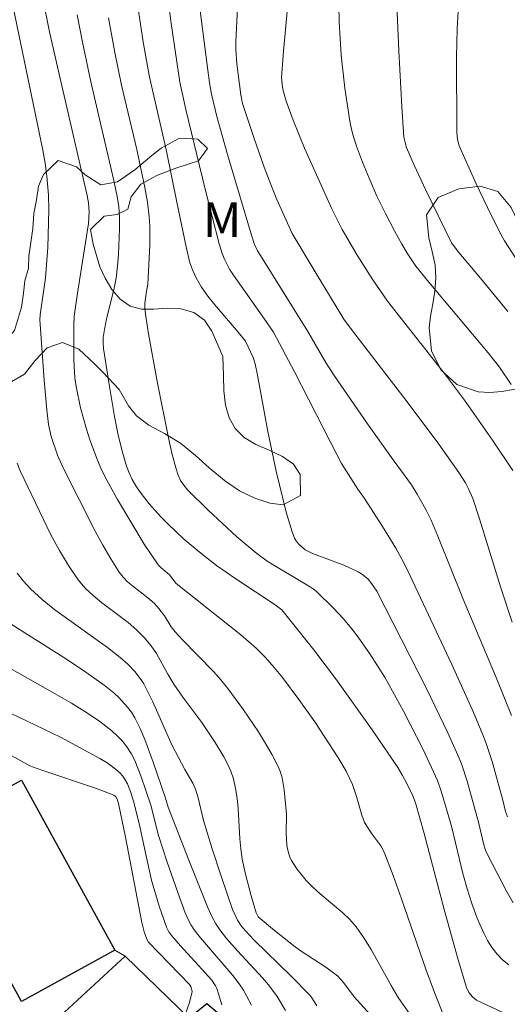
# Model space of a CAD drawing. Units: metres. Extents: x 282148 to 282664, y 1670461 to 1671026.
# Drawn here: x 282321 to 282342, y 1670509 to 1670552 of the extents above; entities that cross this region are included whole.
import ezdxf

# ---------------------------------------------------------------- set-up
doc = ezdxf.new("R2010")
doc.units = ezdxf.units.M
doc.header["$MEASUREMENT"] = 0
for name, color, linetype, lineweight, true_color in [('Curvas_Intermediarias', 7, 'Continuous', 9, 0x783c14), ('Curvas_Mestras', 7, 'Continuous', 20, 0x783c14), ('Topon_Vegetacao', 7, 'Continuous', 9, 0x00ff33), ('Vegetacao', 7, 'Orla8', 9, 0x00ff33)]:
    doc.layers.add(name, color=color, linetype=linetype, lineweight=lineweight, true_color=true_color)
doc.layers.add('Edificacoes', color=7, linetype='Continuous', lineweight=30)
doc.styles.add('Arial', font='arial.ttf', dxfattribs={"height": 1.5})
doc.styles.get("Standard").update_dxf_attribs({"font": 'arial.ttf'})
doc.linetypes.add('Orla8', pattern='A,6,-0.5,["V",Standard,S=1,R=0,X=-0.5,Y=-1],-0.5,6,-0.5,["V",Standard,S=1,R=0,X=-0.5,Y=-1],-0.5', length=14)

msp = doc.modelspace()

# ---------------------------------------------------------------- linework, layer by layer
at = {"layer": 'Curvas_Intermediarias', "flags": 128}
for points, elevation in [([(282342.05, 1670517.308), (282341.976, 1670517.543), (282341.862, 1670518.032), (282341.389, 1670519.698), (282341.123, 1670520.52), (282340.968, 1670520.922), (282340.545, 1670521.916), (282339.657, 1670523.887), (282337.733, 1670527.965), (282337.49, 1670528.451), (282337.227, 1670528.924), (282336.657, 1670529.851), (282335.873, 1670531.071), (282335.588, 1670531.462), (282334.889, 1670532.581), (282334.388, 1670533.522), (282332.854, 1670536.543), (282331.94, 1670538.25), (282331.532, 1670538.86), (282330.21, 1670540.715), (282330.046, 1670540.974), (282329.805, 1670541.44), (282329.725, 1670541.646), (282329.596, 1670542.072), (282328.993, 1670544.426), (282328.158, 1670547.878), (282327.901, 1670549.055), (282327.522, 1670551.592), (282326.832, 1670557.019)], 206), ([(282337.202, 1670554.021), (282337.354, 1670550.402), (282337.489, 1670547.993), (282337.579, 1670546.676), (282337.627, 1670546.449), (282337.698, 1670546.228), (282338.027, 1670545.471), (282338.527, 1670544.393), (282339.64, 1670542.106), (282339.953, 1670541.7), (282340.888, 1670540.59), (282342.077, 1670539.14)], 211), ([(282340.015, 1670553.617), (282339.886, 1670551.359), (282339.847, 1670550.148), (282339.86, 1670546.891), (282339.897, 1670546.58), (282339.971, 1670546.296), (282340.703, 1670544.668), (282341.191, 1670543.634), (282341.699, 1670542.612), (282341.924, 1670542.204), (282342.557, 1670541.224)], 212), ([(282320.534, 1670553.068), (282321.974, 1670546.112), (282322.074, 1670545.553), (282322.151, 1670544.991), (282322.217, 1670544.17), (282322.236, 1670543.534), (282322.189, 1670541.915), (282322.088, 1670540.593), (282321.859, 1670538.994), (282321.847, 1670538.787), (282322.032, 1670536.182), (282322.147, 1670534.9), (282322.219, 1670534.262), (282322.328, 1670533.745), (282322.606, 1670532.935), (282322.854, 1670532.385), (282324.238, 1670529.653), (282324.565, 1670529.047), (282324.908, 1670528.456), (282325.275, 1670527.883), (282325.443, 1670527.667), (282325.637, 1670527.472), (282325.849, 1670527.291), (282326.517, 1670526.773), (282326.794, 1670526.524), (282326.983, 1670526.319), (282327.236, 1670525.99), (282327.524, 1670525.526), (282327.686, 1670525.309), (282328.006, 1670524.954), (282329.344, 1670523.584), (282329.662, 1670523.229), (282329.963, 1670522.86), (282330.648, 1670521.934), (282331.297, 1670520.977), (282331.599, 1670520.486), (282331.882, 1670519.989), (282332.142, 1670519.485), (282332.24, 1670519.248), (282332.313, 1670519), (282332.404, 1670518.483), (282332.505, 1670517.425), (282332.493, 1670516.602), (282332.519, 1670516.066), (282332.571, 1670515.809), (282332.637, 1670515.616), (282332.723, 1670515.427), (282332.946, 1670515.064), (282333.348, 1670514.568), (282333.643, 1670514.269), (282333.959, 1670513.987), (282334.935, 1670513.167), (282335.237, 1670512.874), (282335.511, 1670512.558), (282335.853, 1670512.081), (282336.165, 1670511.579), (282337.033, 1670510.019), (282337.336, 1670509.508), (282337.932, 1670508.646)], 201), ([(282342.237, 1670521.695), (282341.572, 1670523.33), (282340.135, 1670526.716), (282339.052, 1670529.442), (282338.752, 1670530.123), (282338.525, 1670530.583), (282338.153, 1670531.256), (282337.902, 1670531.662), (282337.115, 1670532.735), (282336.01, 1670534.291), (282334.561, 1670536.383), (282334.225, 1670536.917), (282333.427, 1670538.279), (282331.376, 1670541.561), (282331.254, 1670541.771), (282331.129, 1670542.034), (282330.995, 1670542.439), (282329.955, 1670545.929), (282329.493, 1670547.569), (282329.262, 1670548.533), (282329.179, 1670549.02), (282329.058, 1670549.91), (282328.723, 1670552.586)], 207), ([(282330.385, 1670552.296), (282330.322, 1670550.795), (282330.319, 1670550.481), (282330.358, 1670549.851), (282330.526, 1670548.5), (282330.606, 1670548.129), (282331.087, 1670546.663), (282331.538, 1670545.386), (282331.824, 1670544.637), (282332.093, 1670543.988), (282332.753, 1670542.509), (282333.786, 1670540.781), (282334.99, 1670538.817), (282335.352, 1670538.308), (282337.714, 1670535.245), (282339.094, 1670533.412), (282339.954, 1670532.19), (282340.235, 1670531.749), (282340.376, 1670531.483), (282340.553, 1670531.066), (282340.849, 1670530.185), (282341.773, 1670527.209), (282342.253, 1670525.727)], 208), ([(282332.545, 1670552.262), (282332.369, 1670550.393), (282332.294, 1670549.255), (282332.335, 1670548.839), (282332.376, 1670548.632), (282332.489, 1670548.226), (282332.789, 1670547.417), (282333.29, 1670546.203), (282334.467, 1670543.576), (282334.912, 1670542.689), (282335.564, 1670541.572), (282336.205, 1670540.559), (282336.87, 1670539.597), (282339.379, 1670536.403), (282340.204, 1670535.309), (282341.406, 1670533.587), (282342.282, 1670532.278)], 209), ([(282339.35, 1670508.595), (282338.9, 1670509.722), (282338.533, 1670510.728), (282337.476, 1670513.773), (282337.112, 1670514.783), (282336.728, 1670515.782), (282336.581, 1670516.062), (282336.197, 1670516.579), (282335.878, 1670517.063), (282335.759, 1670517.387), (282335.527, 1670518.188), (282335.353, 1670518.713), (282335.084, 1670519.279), (282334.728, 1670519.893), (282333.725, 1670521.411), (282333.045, 1670522.384), (282332.328, 1670523.328), (282331.968, 1670523.768), (282331.591, 1670524.195), (282331.193, 1670524.6), (282330.535, 1670525.179), (282327.739, 1670527.397), (282327.451, 1670527.762), (282327.083, 1670528.069), (282326.963, 1670528.199), (282326.651, 1670528.64), (282326.356, 1670529.095), (282325.201, 1670531.024), (282324.735, 1670531.857), (282324.522, 1670532.282), (282324.33, 1670532.715), (282323.999, 1670533.604), (282323.854, 1670534.059), (282323.607, 1670534.981), (282323.416, 1670535.911), (282323.363, 1670536.282), (282323.311, 1670537.036), (282323.308, 1670538.553), (282323.329, 1670538.943), (282323.47, 1670539.942), (282323.944, 1670542.952), (282323.969, 1670543.454), (282323.95, 1670543.836), (282323.888, 1670544.158), (282322.716, 1670549.207), (282322.262, 1670551.229), (282322.082, 1670552.097)], 202), ([(282323.451, 1670551.962), (282323.681, 1670550.776), (282324.054, 1670549.067), (282325.04, 1670544.803), (282325.196, 1670544.044), (282325.252, 1670543.662), (282325.283, 1670543.224), (282325.287, 1670542.728), (282325.248, 1670541.609), (282325.207, 1670541.103), (282325.138, 1670540.592), (282325.041, 1670540.077), (282324.729, 1670538.824), (282324.634, 1670538.371), (282324.587, 1670538.016), (282324.578, 1670537.777), (282324.599, 1670537.54), (282324.827, 1670536.074), (282325.073, 1670534.606), (282325.22, 1670533.879), (282325.391, 1670533.163), (282325.592, 1670532.46), (282325.701, 1670532.168), (282325.839, 1670531.886), (282326, 1670531.612), (282326.18, 1670531.346), (282326.575, 1670530.842), (282327.08, 1670530.273), (282327.391, 1670529.953), (282328.045, 1670529.338), (282328.728, 1670528.756), (282329.482, 1670528.171), (282330.32, 1670527.595), (282332.022, 1670526.477), (282332.306, 1670526.256), (282333.69, 1670524.521), (282334.667, 1670523.227), (282336.207, 1670521.077), (282337.32, 1670519.437), (282337.525, 1670519.101), (282337.711, 1670518.753), (282337.97, 1670518.221), (282338.084, 1670517.921), (282338.449, 1670516.597), (282339.316, 1670513.309), (282339.92, 1670511.129), (282340.283, 1670509.939), (282340.391, 1670509.723), (282340.538, 1670509.534), (282340.724, 1670509.397), (282341.85, 1670508.86)], 203), ([(282342.118, 1670510.92), (282341.848, 1670511.128), (282341.606, 1670511.377), (282341.391, 1670511.658), (282341.199, 1670511.962), (282341.028, 1670512.282), (282340.74, 1670512.931), (282340.509, 1670513.561), (282340.31, 1670514.206), (282340.133, 1670514.862), (282339.647, 1670516.85), (282339.468, 1670517.505), (282339.197, 1670518.427), (282339.036, 1670518.877), (282338.413, 1670520.216), (282337.568, 1670521.872), (282336.764, 1670523.313), (282336.105, 1670524.36), (282335.632, 1670525.033), (282335.385, 1670525.361), (282334.971, 1670525.864), (282334.529, 1670526.346), (282333.827, 1670527.024), (282333.702, 1670527.127), (282333.431, 1670527.307), (282331.67, 1670528.359), (282331.221, 1670528.685), (282330.364, 1670529.416), (282329.121, 1670530.568), (282328.23, 1670531.447), (282328.065, 1670531.639), (282327.924, 1670531.848), (282327.82, 1670532.072), (282327.717, 1670532.387), (282327.543, 1670533.031), (282327.398, 1670533.688), (282326.926, 1670536.053), (282326.544, 1670538.181), (282326.415, 1670539.025), (282326.384, 1670539.307), (282326.383, 1670539.493), (282326.456, 1670540.022), (282326.517, 1670540.322), (282326.593, 1670542.015), (282326.595, 1670542.83), (282326.576, 1670543.235), (282326.503, 1670543.869), (282326.387, 1670544.5), (282326.03, 1670546.141), (282325.377, 1670548.929), (282325.082, 1670550.329), (282324.814, 1670551.833)], 204), ([(282320.863, 1670527.84), (282321.141, 1670527.49), (282321.44, 1670527.164), (282321.946, 1670526.696), (282322.486, 1670526.261), (282324.774, 1670524.633), (282325.321, 1670524.2), (282325.648, 1670523.906), (282325.952, 1670523.584), (282326.22, 1670523.236), (282326.337, 1670523.052), (282326.72, 1670522.316), (282327.562, 1670520.396), (282328.112, 1670519.361), (282328.462, 1670518.76), (282328.575, 1670518.509), (282328.689, 1670518.126), (282328.918, 1670517.146), (282329.294, 1670515.923), (282329.689, 1670514.706), (282330.177, 1670513.312), (282330.386, 1670512.843), (282330.542, 1670512.601), (282330.729, 1670512.381), (282331.113, 1670511.986), (282332.69, 1670510.439), (282333.525, 1670509.59), (282333.632, 1670509.448), (282333.822, 1670509.146)], 199), ([(282332.462, 1670508.95), (282332.105, 1670509.555), (282331.722, 1670510.053), (282331.463, 1670510.352), (282330.383, 1670511.518), (282329.916, 1670512.056), (282329.621, 1670512.426), (282329.447, 1670512.687), (282329.293, 1670512.974), (282329.095, 1670513.426), (282328.287, 1670515.443), (282327.396, 1670517.734), (282327.278, 1670518.118), (282326.74, 1670519.672), (282326.38, 1670520.656), (282326.175, 1670521.133), (282325.943, 1670521.593), (282325.801, 1670521.827), (282325.638, 1670522.05), (282325.261, 1670522.465), (282325.053, 1670522.657), (282324.617, 1670523.006), (282323.836, 1670523.56), (282323.037, 1670524.093), (282320.598, 1670525.641)], 198), ([(282319.672, 1670524.228), (282322.513, 1670522.633), (282323.213, 1670522.219), (282323.901, 1670521.789), (282324.437, 1670521.426), (282324.953, 1670521.027), (282325.191, 1670520.81), (282325.41, 1670520.58), (282325.604, 1670520.335), (282325.789, 1670520.047), (282325.948, 1670519.74), (282326.214, 1670519.087), (282326.642, 1670517.822), (282326.976, 1670516.499), (282327.344, 1670515.355), (282327.807, 1670514.039), (282328.132, 1670513.17), (282328.274, 1670512.842), (282328.386, 1670512.633), (282328.514, 1670512.434), (282328.785, 1670512.087), (282330.19, 1670510.453), (282330.506, 1670510.04), (282330.647, 1670509.823), (282330.994, 1670509.18)], 197), ([(282320.578, 1670521.786), (282322.734, 1670520.749), (282324.441, 1670519.833), (282324.747, 1670519.642), (282325.035, 1670519.435), (282325.301, 1670519.21), (282325.428, 1670519.071), (282325.535, 1670518.912), (282325.626, 1670518.739), (282325.772, 1670518.364), (282325.888, 1670517.984), (282326.137, 1670517.021), (282326.449, 1670515.554), (282326.676, 1670514.582), (282327.007, 1670513.446), (282327.319, 1670512.541), (282327.419, 1670512.348), (282327.546, 1670512.173), (282327.924, 1670511.741), (282328.707, 1670510.894), (282329.273, 1670510.248), (282329.43, 1670510.016), (282329.489, 1670509.892), (282329.572, 1670509.663), (282329.703, 1670509.188)], 196)]:
    msp.add_lwpolyline(points, dxfattribs=dict(at, elevation=elevation))
at = {"layer": 'Curvas_Mestras', "flags": 128}
for points, elevation in [([(282342.304, 1670513.598), (282342.009, 1670514.102), (282341.208, 1670515.651), (282341.107, 1670515.875), (282341.028, 1670516.108), (282340.805, 1670517.086), (282340.312, 1670518.856), (282340.063, 1670519.607), (282339.914, 1670519.973), (282339.472, 1670520.948), (282338.541, 1670522.88), (282336.407, 1670527.062), (282336.186, 1670527.394), (282336.031, 1670527.573), (282335.789, 1670527.784), (282335.609, 1670527.902), (282334.987, 1670528.18), (282333.63, 1670528.692), (282333.316, 1670528.849), (282333.065, 1670529.067), (282332.942, 1670529.204), (282332.852, 1670529.358), (282332.748, 1670529.628), (282332.489, 1670530.47), (282332.052, 1670532.241), (282331.703, 1670533.954), (282331.257, 1670536.399), (282331.149, 1670536.882), (282331.063, 1670537.156), (282330.734, 1670537.859), (282330.344, 1670538.34), (282329.405, 1670539.439), (282329.109, 1670539.814), (282328.837, 1670540.2), (282328.597, 1670540.603), (282328.45, 1670540.917), (282328.334, 1670541.247), (282328.162, 1670541.937), (282327.758, 1670543.868), (282327.318, 1670546.077), (282326.569, 1670549.339), (282326.313, 1670550.797), (282326.037, 1670552.624)], 205), ([(282334.765, 1670552.384), (282334.78, 1670551.666), (282334.867, 1670550.225), (282335.026, 1670548.787), (282335.245, 1670547.364), (282335.32, 1670547.003), (282335.416, 1670546.646), (282335.528, 1670546.292), (282335.789, 1670545.593), (282336.072, 1670544.906), (282336.414, 1670544.134), (282336.784, 1670543.375), (282337.175, 1670542.626), (282337.486, 1670542.057), (282337.719, 1670541.669), (282338.101, 1670541.109), (282338.653, 1670540.412), (282341.222, 1670537.365), (282341.718, 1670536.742), (282342.217, 1670535.995)], 210), ([(282320.868, 1670532.587), (282320.997, 1670532.267), (282321.981, 1670530.185), (282322.326, 1670529.497), (282322.69, 1670528.824), (282323.08, 1670528.173), (282323.504, 1670527.551), (282323.803, 1670527.194), (282324.142, 1670526.87), (282324.509, 1670526.569), (282325.662, 1670525.703), (282326.024, 1670525.395), (282326.357, 1670525.064), (282326.657, 1670524.703), (282326.883, 1670524.364), (282327.37, 1670523.474), (282327.629, 1670523.039), (282328.025, 1670522.484), (282328.848, 1670521.394), (282329.421, 1670520.516), (282329.792, 1670519.91), (282329.956, 1670519.599), (282330.097, 1670519.282), (282330.209, 1670518.956), (282330.307, 1670518.539), (282330.371, 1670518.112), (282330.411, 1670517.678), (282330.486, 1670516.36), (282330.528, 1670515.925), (282330.594, 1670515.482), (282330.715, 1670514.898), (282330.977, 1670513.9), (282331.198, 1670513.16), (282331.284, 1670512.997), (282331.984, 1670512.394), (282332.88, 1670511.694), (282333.139, 1670511.51), (282334.207, 1670510.817), (282334.709, 1670510.436), (282334.971, 1670510.159), (282335.433, 1670509.537), (282337.801, 1670506.919)], 200), ([(282320.078, 1670520.248), (282321.406, 1670519.517), (282321.88, 1670519.337), (282324.3, 1670518.541), (282325.042, 1670518.248), (282325.13, 1670518.177), (282325.19, 1670518.07), (282325.243, 1670517.891), (282325.547, 1670516.429), (282326.258, 1670512.753), (282326.359, 1670512.345), (282326.462, 1670512.023), (282326.545, 1670511.902), (282328.312, 1670510.063), (282328.373, 1670509.98), (282328.404, 1670509.884), (282328.421, 1670509.767), (282328.414, 1670509.69), (282328.297, 1670509.25), (282327.819, 1670507.918)], 195)]:
    msp.add_lwpolyline(points, dxfattribs=dict(at, elevation=elevation))
at = {"layer": 'Edificacoes', "flags": 128}
for points in [[(282321.048, 1670509.331), (282317.016, 1670516.673), (282321.053, 1670518.89), (282325.085, 1670511.548)], [(282322.351, 1670508.347), (282327.967, 1670502.254), (282331.598, 1670505.628), (282330.656, 1670506.66), (282331.356, 1670507.297), (282329.057, 1670509.232), (282328.296, 1670508.618), (282325.531, 1670511.294)]]:
    msp.add_lwpolyline(points, close=True, dxfattribs=at)
at = {"layer": 'Vegetacao', "flags": 128}
for points in [[(282373.522, 1670558.375), (282374.044, 1670558.567), (282374.777, 1670558.987), (282375.587, 1670559.059), (282376.448, 1670559.164), (282377.162, 1670559.705), (282377.609, 1670560.291), (282377.73, 1670560.785), (282377.36, 1670561.176), (282376.818, 1670561.235), (282376.14, 1670561.187), (282375.391, 1670561.185), (282374.7, 1670561.361), (282374.255, 1670561.817), (282373.954, 1670562.406), (282373.74, 1670562.87), (282373.351, 1670563.495), (282372.771, 1670563.923), (282372.058, 1670564.179), (282371.285, 1670564.377), (282370.544, 1670564.649), (282369.675, 1670564.758), (282369.18, 1670564.636), (282368.622, 1670564.452), (282368.126, 1670564.153), (282367.684, 1670563.499), (282367.931, 1670562.812), (282368.426, 1670562.113), (282368.53, 1670561.461), (282368.01, 1670560.854), (282367.26, 1670560.484), (282366.571, 1670559.832), (282366.241, 1670559.122), (282366.151, 1670558.364), (282366.065, 1670557.532), (282365.997, 1670556.783), (282366.019, 1670556.029), (282366.317, 1670555.316), (282366.686, 1670554.768), (282366.167, 1670554.431), (282365.332, 1670554.646), (282364.886, 1670554.867), (282364.406, 1670555.114), (282363.881, 1670555.304), (282363.369, 1670555.334), (282362.84, 1670555.252), (282362.078, 1670554.687), (282361.615, 1670554.22), (282361.14, 1670553.723), (282360.677, 1670553.217), (282360.227, 1670552.751), (282359.795, 1670552.368), (282359.35, 1670552.081), (282358.631, 1670551.781), (282358.162, 1670551.304), (282358.016, 1670550.715), (282357.659, 1670550.277), (282356.853, 1670549.9), (282355.981, 1670549.85), (282355.332, 1670549.855), (282354.808, 1670549.817), (282354.135, 1670549.667), (282353.673, 1670549.503), (282353.144, 1670549.304), (282352.625, 1670549.04), (282352.137, 1670548.797), (282351.542, 1670548.446), (282351.127, 1670548.136), (282350.682, 1670547.854), (282350.228, 1670547.585), (282349.802, 1670547.285), (282349.378, 1670546.972), (282348.992, 1670546.67), (282348.342, 1670546.079), (282348.02, 1670545.708), (282347.51, 1670545.017), (282347.278, 1670544.602), (282346.88, 1670543.769), (282346.632, 1670542.935), (282346.333, 1670542.05), (282345.946, 1670541.245), (282345.544, 1670540.657), (282345.129, 1670540.234), (282344.678, 1670539.933), (282344.409, 1670539.527), (282344.131, 1670538.986), (282343.742, 1670538.307), (282343.181, 1670537.994), (282342.606, 1670538.334), (282342.554, 1670539.287), (282342.675, 1670539.87), (282342.854, 1670540.403), (282342.952, 1670540.933), (282342.959, 1670541.837), (282342.637, 1670542.755), (282342.211, 1670543.637), (282341.64, 1670544.327), (282340.876, 1670544.556), (282339.948, 1670544.44), (282339.057, 1670544.068), (282338.561, 1670543.32), (282338.65, 1670542.332), (282338.805, 1670541.736), (282338.931, 1670541.146), (282338.963, 1670540.586), (282338.921, 1670540.024), (282338.823, 1670539.475), (282338.736, 1670538.944), (282338.677, 1670538.432), (282338.774, 1670537.452), (282339.175, 1670536.628), (282339.864, 1670535.991), (282340.786, 1670535.67), (282341.297, 1670535.65), (282341.807, 1670535.686), (282342.316, 1670535.776), (282342.814, 1670535.867), (282343.667, 1670536.008), (282344.266, 1670535.937), (282344.844, 1670535.648), (282345.662, 1670535.552), (282346.168, 1670535.566), (282346.706, 1670535.615), (282347.26, 1670535.678), (282347.834, 1670535.738), (282348.4, 1670535.781), (282348.948, 1670535.801), (282349.454, 1670535.776), (282350.269, 1670535.485), (282350.761, 1670534.922), (282350.91, 1670534.321), (282350.795, 1670533.601), (282350.476, 1670532.881), (282349.864, 1670532.521), (282349.006, 1670532.351), (282348.511, 1670532.277), (282348.046, 1670532.121), (282347.598, 1670531.91), (282347.177, 1670531.644), (282346.686, 1670531.271), (282346.518, 1670530.674), (282346.373, 1670529.813), (282346.344, 1670528.92), (282346.334, 1670527.999), (282346.558, 1670527.117), (282347.208, 1670526.629), (282348.148, 1670526.675), (282348.661, 1670526.861), (282349.185, 1670527.193), (282349.699, 1670527.673), (282350.177, 1670528.289), (282350.599, 1670528.947), (282350.99, 1670529.526), (282351.313, 1670530.069), (282351.597, 1670530.536), (282352.026, 1670531.034), (282352.275, 1670531.247), (282352.862, 1670531.65), (282353.498, 1670531.79), (282354.167, 1670532.264), (282354.586, 1670533.004), (282354.62, 1670533.716), (282354.263, 1670534.204), (282353.905, 1670534.712), (282353.95, 1670535.413), (282354.084, 1670535.885), (282354.364, 1670536.661), (282354.417, 1670537.271), (282354.434, 1670537.851), (282354.312, 1670538.377), (282353.747, 1670538.979), (282352.752, 1670539.052), (282352.155, 1670539.092), (282351.288, 1670539.358), (282351.001, 1670540.032), (282351.198, 1670540.814), (282351.409, 1670541.421), (282351.319, 1670541.923), (282350.917, 1670542.591), (282350.584, 1670543.129), (282350.574, 1670543.819), (282350.94, 1670544.578), (282351.54, 1670544.796), (282352.31, 1670544.664), (282353.183, 1670544.261), (282353.674, 1670544.072), (282354.182, 1670543.902), (282354.708, 1670543.756), (282355.242, 1670543.617), (282355.759, 1670543.493), (282356.281, 1670543.33), (282356.803, 1670543.108), (282357.345, 1670542.844), (282357.861, 1670542.553), (282358.377, 1670542.238), (282359.231, 1670541.98), (282359.784, 1670541.794), (282360.318, 1670541.576), (282360.792, 1670541.374), (282361.439, 1670540.873), (282361.904, 1670540.404), (282362.426, 1670540.099), (282362.811, 1670539.476), (282362.77, 1670538.485), (282362.885, 1670537.769), (282363.483, 1670537.565), (282363.973, 1670537.605), (282364.514, 1670537.764), (282365.061, 1670538.056), (282365.591, 1670538.451), (282366.021, 1670538.911), (282366.572, 1670539.469), (282366.99, 1670539.865), (282367.504, 1670540.35), (282368.088, 1670540.868), (282368.664, 1670541.379), (282369.251, 1670541.82), (282369.821, 1670542.189), (282370.385, 1670542.51), (282370.912, 1670542.726), (282371.396, 1670542.8), (282372.134, 1670542.452), (282372.589, 1670541.687), (282372.867, 1670540.972), (282373.416, 1670540.253), (282374.045, 1670539.582), (282374.842, 1670539.121), (282375.779, 1670539.185), (282376.49, 1670539.738), (282376.899, 1670540.63), (282377.039, 1670541.126), (282377.058, 1670541.65), (282376.902, 1670542.538), (282376.433, 1670543.169), (282375.695, 1670543.605), (282374.977, 1670544.013), (282374.253, 1670544.535), (282373.86, 1670545.169), (282373.978, 1670545.892), (282374.33, 1670546.688), (282374.602, 1670547.678), (282374.636, 1670548.267), (282374.638, 1670548.865), (282374.493, 1670549.782), (282374.378, 1670550.283), (282374.207, 1670551.218), (282374.035, 1670551.722), (282373.629, 1670552.571), (282373.287, 1670552.936), (282372.445, 1670553.37), (282371.971, 1670553.543), (282371.311, 1670553.823), (282370.914, 1670554.377), (282370.672, 1670554.97), (282370.715, 1670555.674), (282371.094, 1670556.224), (282371.526, 1670556.696), (282371.984, 1670557.075), (282372.5, 1670557.44), (282372.915, 1670557.686), (282373.197, 1670557.917)], [(282324.621, 1670543.263), (282325.185, 1670543.338), (282325.654, 1670543.571), (282325.796, 1670544.092), (282326.213, 1670544.645), (282326.926, 1670545.042), (282327.771, 1670545.356), (282328.702, 1670545.654), (282329.086, 1670546.184), (282328.67, 1670546.59), (282327.882, 1670546.628), (282327.087, 1670546.208), (282326.691, 1670545.879), (282325.952, 1670545.264), (282325.204, 1670544.75), (282324.481, 1670544.611), (282323.81, 1670545.056), (282323.427, 1670545.396), (282322.629, 1670545.667), (282322.002, 1670545.062), (282321.79, 1670544.566), (282321.701, 1670543.971), (282321.589, 1670543.376), (282321.534, 1670542.735), (282321.456, 1670542.124), (282321.375, 1670541.541), (282321.351, 1670541.024), (282321.2, 1670540.471), (282321.131, 1670539.932), (282321.044, 1670539.329), (282320.749, 1670538.326), (282320.158, 1670537.667), (282319.539, 1670537.005), (282319.369, 1670536.411), (282319.805, 1670536.075), (282320.528, 1670536.062), (282321.185, 1670536.437), (282321.647, 1670537.022), (282322.156, 1670537.579), (282322.818, 1670537.81), (282323.535, 1670537.521), (282324.208, 1670536.886), (282324.56, 1670536.519), (282325.266, 1670535.774), (282325.67, 1670535.073), (282326.015, 1670534.643), (282326.56, 1670534.235), (282327.232, 1670533.874), (282327.925, 1670533.458), (282328.568, 1670532.93), (282329.165, 1670532.385), (282329.819, 1670531.837), (282330.479, 1670531.393), (282331.142, 1670531.079), (282331.789, 1670530.869), (282332.366, 1670530.798), (282333.104, 1670531.201), (282333.096, 1670532.109), (282332.804, 1670532.549), (282332.334, 1670532.886), (282331.755, 1670533.152), (282331.184, 1670533.4), (282330.673, 1670533.697), (282330.287, 1670534.085), (282330.02, 1670534.551), (282329.868, 1670535.098), (282329.8, 1670535.715), (282329.786, 1670536.372), (282329.75, 1670537.202), (282329.541, 1670537.708), (282329.283, 1670538.289), (282328.954, 1670538.773), (282328.493, 1670539.107), (282327.933, 1670539.266), (282327.342, 1670539.286), (282326.773, 1670539.245), (282326.243, 1670539.252), (282325.747, 1670539.381), (282325.317, 1670539.677), (282324.957, 1670540.09), (282324.667, 1670540.582), (282324.439, 1670541.076), (282324.152, 1670542.061), (282324.033, 1670542.685)]]:
    msp.add_lwpolyline(points, close=True, dxfattribs=at)
msp.add_lwpolyline([(282325.085, 1670511.548), (282325.531, 1670511.294)], dxfattribs=at)

# ---------------------------------------------------------------- texts
at = {"layer": 'Topon_Vegetacao', "style": 'Arial'}
msp.add_text('M', height=1.5, dxfattribs=at).set_placement((282328.891, 1670542.368))

doc.saveas('drawing.dxf')
